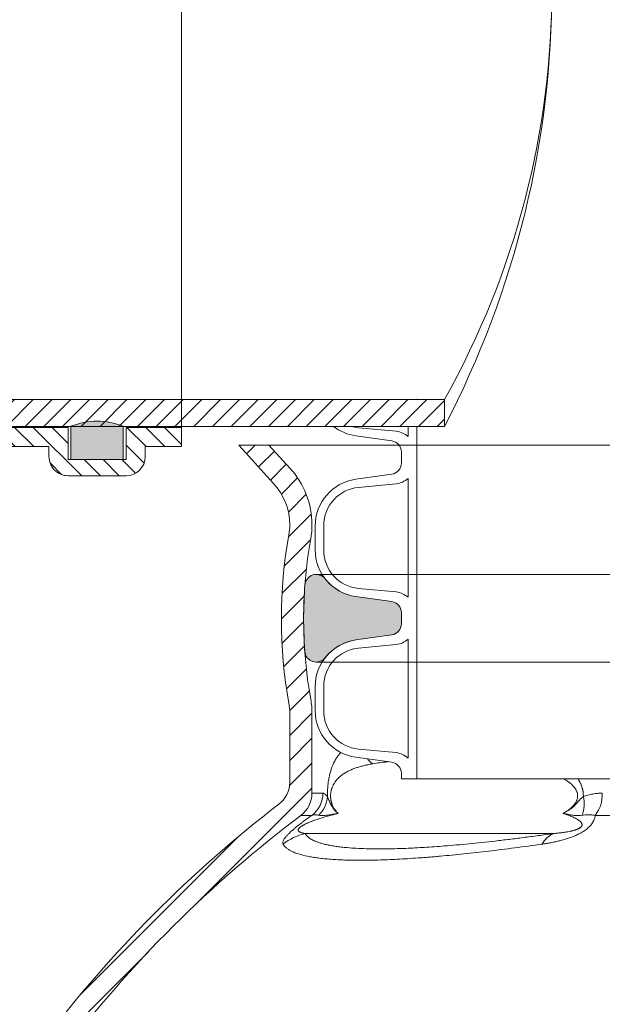
# Model space of a CAD drawing. Units: millimetres. Extents: x 0 to 21000, y 0 to 14850.
# Drawn here: x 5250 to 5460, y 5522 to 5876 of the extents above; entities that cross this region are included whole.
import ezdxf

# ---------------------------------------------------------------- set-up
doc = ezdxf.new("R2010")
doc.units = ezdxf.units.MM
doc.header["$LTSCALE"] = 333.33333
doc.linetypes.add('VERDECKT2', pattern=[4.762499999999999, 3.175, -1.5875])
doc.layers.add('AS_kóty', color=132, linetype='Continuous', lineweight=13)
doc.layers.add('FRW-Kontur', color=7, linetype='Continuous', lineweight=15)
doc.layers.add('FRW-Rifi ST', color=124, linetype='Continuous', lineweight=5, transparency=0.5)
doc.styles.add('AS_Romans', font='simplex.shx', dxfattribs={"width": 0.8})
doc.styles.get("Standard").update_dxf_attribs({"font": 'SIMPLEX.shx'})
doc.dimstyles.new('AS_kóty_M25', dxfattribs={"dimscale": 25, "dimtxt": 2.5, "dimasz": 2.5, "dimexe": 2, "dimexo": 2.5, "dimgap": 0.75, "dimtad": 1, "dimdec": 1, "dimtxsty": 'AS_Romans', "dimcen": 2.5, "dimdle": 2, "dimclrd": 256, "dimclre": 256, "dimclrt": 256, "dimadec": 0, "dimazin": 0, "dimtfac": 1, "dimtdec": 0, "dimtmove": 0, "dimatfit": 2, "dimfxl": 0, "dimarcsym": 0})
pattern_1 = [(45, (-203.6822699469864, -129.4545555077542), (-0.003367596045400932, 0.003367596045400933), [])]
pattern_2 = [(45, (-198.5554261566907, -143.77864347305), (-0.003367596045400932, 0.003367596045400933), [])]

# ---------------------------------------------------------------- blocks, each defined once
blk = doc.blocks.new('Konus-ST_(Muffe)')
at = {"lineweight": 5}
h = blk.add_hatch(dxfattribs=at)
h.set_pattern_fill('ANSI31', scale=0.002, style=0)
h.set_pattern_definition([(45, (-340.6610032008476, -84.98219908873101), (-0.004490128060534576, 0.004490128060534577), [])])
edge = h.paths.add_edge_path()
edge.add_line((-0.294649988412516, 0.201436627655994), (-0.2946500000005017, 0.2013793197760094))
edge.add_arc((-0.3146500000028141, 0.2013793197752136), 0.02000000000231239, -10.135519370141708, 2.279819000250427e-09, ccw=False)
edge.add_arc((-0.1254128475302707, 0.1675499994331346), 0.1722371524701575, 169.8644806275304, 190.1355193723639)
edge.add_arc((-0.314650004044978, 0.1337206128831667), 0.02000001563256506, 0.00018467232581542703, 10.135704044770478, ccw=False)
edge.add_line((-0.294649988412516, 0.1337206773460196), (-0.2946500000005017, 0.10886237135702))
edge.add_arc((-0.3046500000017147, 0.10886237135702), 0.01000000000121304, -52.48119810045722, 0, ccw=False)
edge.add_arc((-0.02449999999834063, -0.2559882521882741), 0.450000000002338, 127.5188018994917, 142.8057802979129)
edge.add_arc((-0.3750000001412559, 0.009999999716512775), 0.009999999716484699, 142.8057811043379, 270.0000008064055)
edge.add_line((-0.3750000000005116, 0), (-0.3333909963114934, -5.669846814271295e-10))
edge.add_arc((-0.3333909963118629, 0.009999999432409368), 0.00999999999939405, 270.000000002117, 330.0000000019804)
edge.add_arc((-0.3160704939520258, 6.294555987551576e-09), 0.009999991619458491, 90.00001767270328, 150.0000176730229, ccw=False)
edge.add_line((-0.3160704970364918, 0.009999997914007963), (-0.3089295117634947, 0.009999999433006224))
edge.add_arc((-0.3089295117638358, -5.663309821102303e-10), 0.009999999999337206, 29.999999997818918, 89.9999999980459, ccw=False)
edge.add_arc((-0.291608996954551, 0.01000001223056302), 0.0100000122305723, 210.0000442094724, 270.000044209595)
edge.add_line((-0.2916089892385116, 0), (-0.1995816558704746, -5.669846814271295e-10))
edge.add_arc((-0.199581657947931, -0.004999998404684902), 0.004999997837700653, 4.999976193772682, 89.99997619409271, ccw=False)
edge.add_line((-0.1946006864304763, -0.004564221948982095), (-0.1915004625324173, -0.03999996563027253))
edge.add_line((-0.1915004625324173, -0.03999996563027253), (-0.1834698989393928, -0.03999996563027253))
edge.add_line((-0.1834698989393928, -0.03999996563027253), (-0.1866311247952694, -0.003866975911279269))
edge.add_arc((-0.1995816533671473, -0.00499999985845534), 0.01299999744445739, 4.999997850663007, 89.99999785070403)
edge.add_line((-0.1995816528794876, 0.007999997585983465), (-0.2916090036885066, 0.007999999432996674))
edge.add_arc((-0.2916090036881656, 0.009999999432409368), 0.001999999999412694, 209.9999999910091, 269.9999999902293, ccw=False)
edge.add_arc((-0.3089295071838478, 6.949193220862071e-09), 0.01799999227579031, 29.9999865691993, 89.9999865693119)
edge.add_line((-0.3089295029644745, 0.01799999922499751), (-0.3160704882365053, 0.01799999943298758))
edge.add_arc((-0.3160704882361642, -5.664162472385215e-10), 0.01799999999940383, 90.00000000108564, 150.0000000010448)
edge.add_arc((-0.3333910051360647, 0.01000001102354986), 0.002000013437578505, 269.99983884456526, 329.9998388444562, ccw=False)
edge.add_line((-0.3333910107614884, 0.007999997585983465), (-0.3750000000005116, 0.007999999432996674))
edge.add_arc((-0.3750000000002842, 0.009999999433205176), 0.002000000000208502, 142.8057802896921, 269.9999999934862, ccw=False)
edge.add_arc((-0.02449999999743113, -0.2559882521895531), 0.4420000000039997, 127.02057459567979, 142.8057802977777, ccw=False)
edge.add_arc((-0.296650001120895, 0.1048972921249458), 0.009999999118429784, 307.0205864448672, 360.0000118490481)
edge.add_line((-0.2866500020024887, 0.1048972941929947), (-0.2866500000004635, 0.1337206790909988))
edge.add_arc((-0.3146499999971297, 0.1337206790911694), 0.02799999999666625, 359.9999999996511, 370.1355193720476)
edge.add_arc((-0.1254128475275422, 0.1675499994335041), 0.1642371524729343, 169.8644806276943, 190.1355193725274, ccw=False)
edge.add_arc((-0.3146499898041952, 0.201379307495273), 0.02799998780170712, 349.8645016934938, 360.0000210659097)
edge.add_line((-0.2866500020024887, 0.2013793177900141), (-0.2866500000005203, 0.2014366252980153))
edge.add_arc((-0.3166500000004646, 0.2014366252980437), 0.02999999999994429, 359.9999999999457, 402.5363815695792)
edge.add_line((-0.2945445539054958, 0.2217183720901517), (-0.3021429479125004, 0.2299999929959995))
edge.add_line((-0.3021429479125004, 0.2299999929959995), (-0.312999993562471, 0.2299999929959995))
edge.add_line((-0.312999993562471, 0.2299999929959995), (-0.3004393279554733, 0.2163099087769922))
edge.add_arc((-0.3166499974217345, 0.201436641416052), 0.02199999742123577, -4.1977145997407206e-05, 42.53633959243422, ccw=False)
at = {"color": 7, "linetype": 'VERDECKT2', "lineweight": 13, "ltscale": 0.5}
blk.add_line((0.3021429479125004, 0.2299999929959995), (-0.3021429479125004, 0.2299999929959995), dxfattribs=at)
at = {"color": 7, "linetype": 'Continuous', "lineweight": 0}
for p, q in [((-0.2866500020030003, 0.1048972941939894), (-0.282731533050594, 0.1048972941939894)), ((-0.2866561114789761, 0.09691309928899727), (-0.2906289696699673, 0.09691309928899727)), ((-0.1018538922069752, 0.09691309928899727), (-0.1848022341729916, 0.09691309928899727)), ((-0.2891356050974991, 0.0903762355448805), (-0.1999549120669712, 0.0903762355448805))]:
    blk.add_line(p, q, dxfattribs=at)
at = {"color": 7, "linetype": 'Continuous'}
for points in [[(-0.294649988412516, 0.201436627655994), (-0.2946500000005017, 0.2013793197760094, -0.04425340029585397), (-0.2949621144862249, 0.1978597794674499, 0.08868046918019273), (-0.2949621144862249, 0.1372402193991604, -0.04425340029585405), (-0.294649988412516, 0.1337206773460196), (-0.2946500000005017, 0.1088623713569916, -0.2330807998616955), (-0.2985597826096296, 0.1009308360616217, 0.06680112547015235), (-0.3829659090914106, 0.01604518696981927, 0.6199913523626099)], [(-0.376593181818464, 0.0112090369409259, -0.06898507369293183), (-0.2906289823013708, 0.09691310057266378, 0.2353739943313762), (-0.2866500020024887, 0.1048972941929947), (-0.2866500000004635, 0.1337206790909988, 0.04425340029585405), (-0.2870869602805328, 0.1386480355218396, -0.08868046918019273), (-0.2870869602805328, 0.1964519633445718, 0.04425340029585397), (-0.2866500020024887, 0.2013793177900141), (-0.2866500000005203, 0.2014366252979869, 0.1877609002516222), (-0.2945445539054958, 0.2217183720901517), (-0.3021429479125004, 0.2299999929959995), (-0.312999993562471, 0.2299999929959995), (-0.3004393279554733, 0.2163099087769922, -0.1877609002516222), (-0.2946500000005017, 0.2014366252979869)]]:
    blk.add_lwpolyline(points, format="xyb", dxfattribs=at)
at = {"color": 7, "linetype": 'Continuous', "lineweight": 0}
for centre, radius, start, end in [((-0.2587464925599647, 0.1241306854950039), 0.01056240751001912, 220.7999921703301, 235.1246362389138), ((-0.2927779152929588, 0.1048788794339828), 0.01004639911886753, 307.5427380157813, 0.1050215662110033), ((-0.2912248738400081, 0.1042601347240009), 0.01012116169706259, 313.7940628457857, 356.6175854110003), ((-0.1999448836219813, 0.1011062344189781), 0.01116035563536018, 338.1597387702083, 13.2436393906131), ((-0.1948621332300036, 0.1044939872829787), 0.01259648489915365, 322.9992359986358, 1.834776437912852), ((-0.2844756576610052, 0.07074462673799076), 0.02017709529286633, 103.3531466448941, 128.3988773816951), ((-0.1958816709649795, 0.08210160907299269), 0.009222837758854168, 116.2090306485056, 151.1093254023122)]:
    blk.add_arc(centre, radius, start, end, dxfattribs=at)
for points, knots in [([(-0.2811213433745365, 0.1036629863084784), (-0.2811176816870784, 0.1040140546661519), (-0.281110402717502, 0.1047105466099083), (-0.2810795902128689, 0.1058714970677102), (-0.2809957112698953, 0.1071154077876884), (-0.2808632512824829, 0.108330253337499), (-0.2807152149445642, 0.1093774063226931), (-0.2805624188262641, 0.1102681899484992), (-0.280393437462692, 0.1110993593474348), (-0.2801566065517136, 0.1121044937544013), (-0.2798337234613086, 0.1132467257121164), (-0.2793361449478766, 0.1146571078774627), (-0.2787234493209212, 0.1160523734021695), (-0.277960071906648, 0.1174075520368092), (-0.2771522736506995, 0.118552401350712), (-0.2765704719992641, 0.1192238206363072), (-0.2762814225289389, 0.11952856082263)], [0, 0, 0, 0, 0.001053264188144022, 0.002089593681322882, 0.003483671989806124, 0.004792040731675522, 0.005754889195079092, 0.006655962253448326, 0.007503012165701988, 0.008298969253460813, 0.009753605934752855, 0.01106138393861234, 0.01278326926378988, 0.01431806123254737, 0.01571977111050457, 0.01697938446207446, 0.01697938446207446, 0.01697938446207446, 0.01697938446207446]), ([(-0.2592319719774991, 0.1161735004595812), (-0.2594025119216781, 0.1161577086079149), (-0.2604267610925604, 0.1160604666358438), (-0.2622829630736874, 0.1158578312480358), (-0.2639581215601652, 0.1155951459400058), (-0.2647860111508749, 0.1154653116032023)], [0.04237925847512802, 0.04237925847512802, 0.04237925847512802, 0.04237925847512802, 0.04289303894532617, 0.04546558761415345, 0.04797930416599461, 0.04797930416599461, 0.04797930416599461, 0.04797930416599461]), ([(-0.1964329569696588, 0.09759366718981255), (-0.1960796471365143, 0.09779139318720809), (-0.1953647754010603, 0.09819147182025745), (-0.1945093866790444, 0.09877025134298378), (-0.1938401271760881, 0.09928464981391016), (-0.1933436452019919, 0.09971048254169546), (-0.1928600929138611, 0.100178648591168), (-0.1924787531611969, 0.100608327632699), (-0.1921904215459449, 0.1009807316042668), (-0.1919824351506918, 0.1012799748384339), (-0.191786504231743, 0.101599092649252), (-0.1916065110909244, 0.1019400497958145), (-0.1914468122297421, 0.1023039175061626), (-0.1913131975896363, 0.1026919728608391), (-0.1912128859983682, 0.1031022412515199), (-0.1911516357436085, 0.1035283812745718), (-0.1911356614418196, 0.1039621167860787), (-0.191164825710473, 0.1043948120683922), (-0.1912381415661457, 0.1048172022263429), (-0.1913486093675374, 0.1052201510152599), (-0.1914892830340591, 0.105598933625572), (-0.1916541189903569, 0.1059540783037392), (-0.1918383427949948, 0.1062880798024253), (-0.1921010148004711, 0.1067007000448257), (-0.1924568073480373, 0.1071714406939179), (-0.1929185669137041, 0.1076788637699337), (-0.1933985930954236, 0.1081379181517832), (-0.1940532425978745, 0.1086910295618395), (-0.1948988750290255, 0.1093056319680556), (-0.1956392159599432, 0.1097590055262572), (-0.1960281055795008, 0.1099804567756451), (-0.1960626367101099, 0.1099999929959949)], [0, 0, 0, 0, 0.001214259018169481, 0.002456891620419331, 0.003093842175712833, 0.003745942727673938, 0.004418021011165299, 0.005111591487829869, 0.005467213390508974, 0.005830474407499237, 0.006204322523871148, 0.006589929855575239, 0.006986222100851984, 0.007395275399948497, 0.007819604600398012, 0.008251402859621492, 0.008684573924958462, 0.009119272838273367, 0.009550046729264416, 0.009968488869514463, 0.01037097332870295, 0.01076081392414078, 0.01114203525122242, 0.01151443314620845, 0.01222748724008989, 0.01290896546004067, 0.01357064164584109, 0.01421865438433991, 0.01547887711183479, 0.01670222095803869, 0.01682122660205977, 0.01682122660205977, 0.01682122660205977, 0.01682122660205977]), ([(-0.1910084265928731, 0.10999999296223), (-0.1909139322207807, 0.1098544128964818), (-0.1907575371225789, 0.1096036615218168), (-0.1905474212101694, 0.1092415231847212), (-0.1903706662768059, 0.1089163617785402), (-0.190201475718311, 0.1085823884890829), (-0.1899867831550637, 0.1081248619736925), (-0.1897432258161302, 0.1075349428443815), (-0.189538701746983, 0.1069259658447663), (-0.1893998891044362, 0.1064254980682335), (-0.1893084609953917, 0.1060410468291195), (-0.1892311133828457, 0.1056502467465066), (-0.1891485833298816, 0.105124279966617), (-0.1890808305626592, 0.1044612674705832), (-0.1890811691279737, 0.1039291653776502), (-0.1890813446088373, 0.1036629849906774)], [0.03258757498664042, 0.03258757498664042, 0.03258757498664042, 0.03258757498664042, 0.0331080463540834, 0.03347376245099788, 0.03384352577762274, 0.03421817649017177, 0.03459674651784236, 0.03535951485421639, 0.0361314185252726, 0.03652228367098986, 0.03691730165005955, 0.03731666720965153, 0.03771705982313494, 0.03851440923047534, 0.03931253310287702, 0.03931253310287702, 0.03931253310287702, 0.03931253310287702])]:
    blk.add_open_spline(points, degree=3, knots=knots, dxfattribs=at)
for points in [[(-0.2647860111508749, 0.1154653116032023), (-0.2661867190679459, 0.1152078719071881), (-0.2675622720344109, 0.1149123397017036), (-0.2689124280141755, 0.1145729880452677), (-0.2702362479225826, 0.1141823405113485), (-0.2715327246909283, 0.1137316974766236), (-0.2728012647971809, 0.113208270096095), (-0.2740399736646282, 0.1125970349704062), (-0.2752450843798897, 0.1118742993851072), (-0.2758340361833689, 0.1114617298440237), (-0.2764133809358782, 0.1110067344874608), (-0.2769827406117429, 0.1105011368073008), (-0.2775404002142068, 0.1099330011765574), (-0.278082764972055, 0.1092890160520597), (-0.2786049375674224, 0.1085431857385402), (-0.2788557475150242, 0.1081227195779491), (-0.2790964484258325, 0.1076632905246697), (-0.2793251040860127, 0.1071557999211734), (-0.2795380594345716, 0.106583292952422), (-0.2796363797146455, 0.1062681217612464), (-0.2797266608590121, 0.1059326342285374), (-0.279807349308669, 0.1055736080241445), (-0.2798757051702978, 0.1051905470002623), (-0.2799283907862105, 0.1047856139282715), (-0.2799623462298655, 0.1043641502440948), (-0.2799750015794302, 0.1039303100457118), (-0.2799654513280529, 0.1034943195163294), (-0.2799523234818366, 0.1032791358906309), (-0.2799340816846438, 0.1030678987367821), (-0.2799112397522663, 0.1028629143854971), (-0.2798841704146184, 0.102663751684446), (-0.2798184689183927, 0.1022807642082739), (-0.2797395499723052, 0.1019185542590435), (-0.2796504995037594, 0.1015793447558906), (-0.2795537975288198, 0.1012628298941252), (-0.2794509736917234, 0.100966202703006), (-0.2793427601931171, 0.1006863848345745), (-0.2791132130436154, 0.1001694528768837), (-0.2788710013349487, 0.09970315317463019), (-0.2786206804969993, 0.09928006065268846), (-0.278363702135664, 0.09889244375008843), (-0.2778331531785057, 0.09819951745552657), (-0.2772836130965288, 0.09759366718981255)], [(-0.2827315330502529, 0.1048972941933641), (-0.2823511167152901, 0.1047966249865055), (-0.2819608151909847, 0.104585636407279), (-0.2815462100269883, 0.1041815708058209), (-0.2811213433745365, 0.1036629863084784)], [(-0.2811213433745365, 0.1036629863084784), (-0.2809830680061509, 0.1033173016378726), (-0.2808413236655269, 0.1029685730657377), (-0.280692641377982, 0.1026137566902605), (-0.2805335521695156, 0.1022498086096277), (-0.2803964060204294, 0.1019496065792964), (-0.2802520381214322, 0.1016456473850269), (-0.280102187506543, 0.1013420366337243), (-0.2799485932084167, 0.1010428799326633), (-0.2797929942605037, 0.1007522828878393), (-0.279609038388287, 0.1004254082126295), (-0.2794243439522575, 0.1001152698563317), (-0.2792385406469293, 0.09982104470503828), (-0.2790512581649978, 0.09954190964245413), (-0.2788621262015454, 0.0992770415546147), (-0.2786707744488695, 0.09902561732582171), (-0.2784768326018821, 0.0987868138412864), (-0.2782799303528805, 0.09855980798616315), (-0.2780736707910592, 0.09833730135537166), (-0.2778644603045564, 0.09812542956541392), (-0.277652885919963, 0.0979231700849823), (-0.2774395346644383, 0.09772950038328077), (-0.2773671911886595, 0.09766588084298178), (-0.2772946953776341, 0.09760316833867932), (-0.2772891523919156, 0.0975984172064841), (-0.2772836089131374, 0.09759366884841825)], [(-0.1890813446088373, 0.1036629849906774), (-0.1895964961030359, 0.1032518050087674), (-0.1900694268455823, 0.1028148994750495), (-0.1905079551340805, 0.1023484122707998), (-0.190926619685797, 0.101862000568218), (-0.1913416897106686, 0.1013735889208363), (-0.1917635489310783, 0.1009014910670487), (-0.1921967642687719, 0.1004581886502365), (-0.1926406014632107, 0.100045827356098), (-0.193555986761055, 0.0993072725723323), (-0.1945001741775059, 0.09866429715870595), (-0.1954613514841412, 0.09809788738712655), (-0.1964329569696588, 0.09759366718981255)], [(-0.1890813446088373, 0.1036629849906774), (-0.1874193028660329, 0.1041948981931), (-0.1857308226227019, 0.1045798133399671), (-0.1840154652149408, 0.1048164530871247), (-0.1822721121876612, 0.1048972940746182)], [(-0.2970083033069386, 0.08655753002634015), (-0.2970963006382021, 0.0867693863583554), (-0.2971347424204396, 0.08701271482962625), (-0.2971167510617079, 0.08729200920163294), (-0.2970332866537433, 0.08761334336639948), (-0.2968736960619367, 0.08798478339667781), (-0.2966211712206359, 0.0884189256791501), (-0.2964534648376684, 0.08866449179376445), (-0.2962545347804735, 0.0889309027841989), (-0.296022329798177, 0.08921865501952198), (-0.2957531329765288, 0.08953024706383417), (-0.2954422970887549, 0.08986894767397757), (-0.2950841884102715, 0.09023844679978765), (-0.2946778440164053, 0.09063763015629434), (-0.2942233123516758, 0.09106473442676588), (-0.2937166783210614, 0.09152193909091011), (-0.2931647686442034, 0.09200221560678301), (-0.2928747417990394, 0.0922482867450185), (-0.2925752018796857, 0.09249844661229645), (-0.2922657312915362, 0.09275301855566909), (-0.2919479627555006, 0.09301066976755124), (-0.2913006463318197, 0.09352494001228706), (-0.2906429458429898, 0.09403454266242761), (-0.290310495585743, 0.09428770431304656), (-0.2899757675136811, 0.09453981504267972), (-0.2896386801477888, 0.09479102221129665), (-0.2893010297682395, 0.0950400904192179), (-0.2886306037424902, 0.09552746482529528), (-0.2879665568945597, 0.0960013799923729), (-0.2873075644203595, 0.09646361178269558), (-0.2866561177044105, 0.09691310057345959)], [(-0.2772836089131374, 0.09759366884841825), (-0.2787103413112391, 0.09724024847193391), (-0.2801525890830021, 0.09686805680408384), (-0.2820355481663341, 0.09634126054314152), (-0.2839801907536526, 0.09574355185046102), (-0.284896754921931, 0.09544162880789031), (-0.2858378291132908, 0.09511278942241574), (-0.2868112597035406, 0.09474732565649902), (-0.287830173969553, 0.09433243796243573), (-0.2885627185509634, 0.09400967632146262), (-0.2893351912501316, 0.09363454207792188), (-0.2896133075802823, 0.09348845992340671), (-0.2898991107937832, 0.09333013743176366), (-0.2901945267842052, 0.09315562950607159), (-0.2904914319512386, 0.09296546131386663), (-0.2905577693387613, 0.09292043117531534), (-0.2906236648562412, 0.09287458285703565), (-0.2908129761638634, 0.09273559878741366), (-0.290988504886343, 0.09259466826929952), (-0.29114271063969, 0.09245671527301624), (-0.2912711799141903, 0.09232690185322667), (-0.2912825355483619, 0.09231450809531339), (-0.2912936210635166, 0.09230223298087026), (-0.2914494363204199, 0.09210471244864493), (-0.2915447354319554, 0.0919373854996195), (-0.2915715498689906, 0.09187294257441181), (-0.291591554879858, 0.09181268140687848), (-0.2915993535527264, 0.09146539756113725), (-0.2914467155930538, 0.09121914953007604), (-0.2911735466043979, 0.09099201832447079), (-0.2908334434035282, 0.09081247821464444), (-0.2904394193456596, 0.09066902425593071), (-0.290005147457407, 0.09055257588639165), (-0.2895762771923955, 0.09046048710459331), (-0.2891356050976697, 0.0903762355451363)], [(-0.2842203474612575, 0.09695435682385778), (-0.2848562477031464, 0.09707980328806798), (-0.2854793010573644, 0.09711474967815548), (-0.2860822446827456, 0.09706067519189787), (-0.2866561177044105, 0.09691310057345959)], [(-0.2842203474612575, 0.09695435682385778), (-0.2835456021092568, 0.09684267444259831), (-0.2827580742948612, 0.09682557106035006), (-0.2818952514577404, 0.09688950765661275), (-0.280989150927951, 0.09700640559793783), (-0.2800667003743342, 0.09714708972418862), (-0.2791386513246152, 0.09729642179198095), (-0.2786744161639945, 0.09737146397836227), (-0.2782103682743013, 0.09744621719684687), (-0.2779784797280627, 0.09748337780052907), (-0.2777467030941807, 0.09752035699219164), (-0.2775147965006113, 0.09755716866507669), (-0.2772836130965288, 0.09759366718981255)], [(-0.1848022273401284, 0.09691310057345959), (-0.1848766869874225, 0.09646361178269558), (-0.184990852320027, 0.0960013799923729), (-0.1851490750917719, 0.09552746482529528), (-0.1853574513367562, 0.0950400904192179), (-0.1854825218915153, 0.09479102221129665), (-0.1856218557155671, 0.09453981504267972), (-0.1857754603718149, 0.09428770431304656), (-0.1859440251751039, 0.09403454266242761), (-0.1863288032941455, 0.09352494001228706), (-0.1867828263106617, 0.09301066976755124), (-0.187036777027231, 0.09275301855566909), (-0.1873060239557844, 0.09249844661229645), (-0.1875892660595468, 0.0922482867450185), (-0.1878867698783893, 0.09200221560678301), (-0.188525372366712, 0.09152193909091011), (-0.1892097725262261, 0.09106473442676588), (-0.189924974742155, 0.09063763015629434), (-0.1906672697342628, 0.09023844679978765), (-0.1914253577674572, 0.08986894767397757), (-0.1921877713964477, 0.08953024706383417), (-0.19295291358344, 0.08921865501952198), (-0.1937207176865172, 0.0889309027841989), (-0.1944903091099945, 0.08866449179376445), (-0.1952558738747143, 0.0884189256791501), (-0.1967628615841477, 0.08798478339667781), (-0.19824340736875, 0.08761334336639948), (-0.1997020456715859, 0.08729200920163294), (-0.2011416342228927, 0.08701271482962625), (-0.2025604399308349, 0.0867693863583554), (-0.2039566629918568, 0.08655753002634015)], [(-0.199954912326973, 0.09037623740223921), (-0.1984922378239844, 0.09050631116363661), (-0.1969920172737147, 0.09067169236209338), (-0.1962249975863983, 0.0907715170069423), (-0.1954435621449306, 0.09088651997052466), (-0.1946443778215325, 0.0910205255124481), (-0.1938212388116654, 0.0911806441030194), (-0.1933987620790276, 0.09127329626369374), (-0.1929688706612751, 0.09137657158558454), (-0.1925307780443291, 0.09149276326601807), (-0.1920815927683748, 0.0916262528505456), (-0.1918517375280544, 0.09170124188139539), (-0.1916173441879891, 0.0917833666394472), (-0.1913786388715266, 0.09187379859753264), (-0.1911373915997956, 0.09197361740939414), (-0.190893563616271, 0.09208501711938766), (-0.1906493393742039, 0.09221026222178352), (-0.1904109072501683, 0.09235025460586144), (-0.190188680478343, 0.09250305546200366), (-0.1900864743612942, 0.0925837782236556), (-0.1899926110418164, 0.0926658021936646), (-0.1899091743494523, 0.0927472256850308), (-0.1898355426106946, 0.0928280513473112), (-0.189717287849362, 0.09298536499454713), (-0.1896344755866721, 0.09313369561701279), (-0.1895812508257109, 0.09327084338366376), (-0.18955126739138, 0.09339789167586332), (-0.1895390147899434, 0.09351721950619662), (-0.1895412923794311, 0.09363020754375384), (-0.189579051281612, 0.09383917786371399), (-0.1896505077925212, 0.09402920609909415), (-0.1897462079432444, 0.09420552547601346), (-0.189861091304067, 0.09437073003749674), (-0.1901322471382514, 0.09467428976452652), (-0.1904447678729753, 0.09494961658188572), (-0.1907869588225708, 0.09520437046609231), (-0.1911527672564262, 0.09544251289904082), (-0.1919372143011628, 0.09588037055902987), (-0.1927747425393136, 0.09627698666548667), (-0.193649954501609, 0.0966417858372779), (-0.1945552606557612, 0.09698027019638289), (-0.195484263226092, 0.0972966430797726), (-0.1964329569696588, 0.09759366718981255)], [(-0.1895855620483076, 0.09695435682385778), (-0.1906260786901157, 0.0968427246656347), (-0.1915597004248752, 0.09682554933434062), (-0.1924220437588815, 0.09688948200741265), (-0.1932422966949616, 0.09700640501264957), (-0.1940446411501284, 0.09714708779139869), (-0.1948403790974567, 0.09729642026434249), (-0.195237995170487, 0.09737146280227194), (-0.1956358336468043, 0.09744621640174955), (-0.1958349144106819, 0.09748337720421318), (-0.1960341289665735, 0.09752035659752778), (-0.1962337164368364, 0.09755716848871998), (-0.1964329569696588, 0.09759366718981255)], [(-0.1848022273401284, 0.09691310057345959), (-0.1860255635701265, 0.09706067519189787), (-0.1872259972195138, 0.09711474967815548), (-0.1884107134034139, 0.09707980328806798), (-0.1895855620483076, 0.09695435682385778)], [(-0.2891356050976697, 0.0903762355451363), (-0.2883658937315658, 0.08947113795804285), (-0.2873877882954616, 0.08861734345569516), (-0.2860377338572562, 0.08785553504000632), (-0.2843315601346035, 0.08718392997994329), (-0.2829822459167985, 0.08676997561809685), (-0.2814872562882442, 0.08639473840608503), (-0.2798402741373707, 0.08605967003663295), (-0.2780444622036953, 0.08576520904912854), (-0.276104620730905, 0.0855113915637844), (-0.2740202248099308, 0.08529832214131261), (-0.2707246756626205, 0.08506144903964241), (-0.267130643129633, 0.0849120169879427), (-0.2632457640426651, 0.08484995880644419), (-0.2590761184695225, 0.08487566560521032), (-0.256054643866662, 0.08494423160607312), (-0.2529048025610905, 0.08505405858173276), (-0.2496267622665869, 0.08520504862494249), (-0.2462257146832485, 0.08539700880660916), (-0.2427072059546731, 0.08562962950688302), (-0.2390711605551701, 0.0859028957785597), (-0.2347166234013116, 0.08626999897111887), (-0.2302120774987202, 0.08669137954726125), (-0.2255625592972592, 0.08716658539097466), (-0.2207768410441417, 0.08769342675819303), (-0.2157711010120806, 0.088281865063351), (-0.210620656609251, 0.08892902731909658), (-0.2053273635092978, 0.08963596760659698), (-0.1999549120667439, 0.09037623554542051)], [(-0.2039566629918568, 0.08655753002634015), (-0.2137585719992217, 0.08521489998486231), (-0.2231138492541618, 0.08404762750623718), (-0.2320272603232638, 0.08305383367101626), (-0.2404972716644806, 0.08223411435452022), (-0.2425450698964369, 0.08205654922539907), (-0.2445647276381919, 0.08189003137451323), (-0.2465523581646494, 0.08173490374218773), (-0.2485033928280131, 0.081591493127803), (-0.2522947079749542, 0.08133966568726692), (-0.255940236563049, 0.08113403992044255), (-0.262798978571368, 0.08085979349462491), (-0.2690843498692175, 0.08076725302746013), (-0.2747968365941915, 0.08085626371860144), (-0.2799288435260223, 0.08112923327792032), (-0.2811200408431205, 0.08122662312453599), (-0.2822718035590128, 0.08133560035190612), (-0.2833814944975757, 0.08145591842432509), (-0.2844491495218335, 0.08158750675283954), (-0.2864589924985239, 0.08188432260752165), (-0.2883022189830058, 0.08222581069671264), (-0.291490816162252, 0.08304227112225249), (-0.2940127661239558, 0.08403747638877235), (-0.2950216202207798, 0.08460262057153045), (-0.2958584262742079, 0.08521168227409248), (-0.296520658910481, 0.08586330034117395), (-0.2970083033069386, 0.08655753002634015)]]:
    blk.add_spline(points, degree=3, dxfattribs=at)
blk = doc.blocks.new('QuadroControl-ST_0.5')
at = {"color": 0}
blk.add_blockref('Konus-ST_(Muffe)', (0, 0), dxfattribs=at)
blk = doc.blocks.new('KG-DR_DN315_(vB)')
h = blk.add_hatch(color=0)
edge = h.paths.add_edge_path()
edge.add_line((0.009399999999999409, 0.1574321155659959), (0.009399999999999409, 0.1694499999999834))
edge.add_line((0.009399999999999409, 0.1694499999999834), (-0.009399999999999409, 0.1694499999999834))
edge.add_line((-0.009399999999999409, 0.1694499999999834), (-0.009399999999999409, 0.1574321155659675))
edge.add_arc((-3.613140442633752e-14, 0.1813318181816328), 0.02568181818167377, 248.5297729303143, 291.4702270698589)
h = blk.add_hatch(color=0)
edge = h.paths.add_edge_path()
edge.add_line((0.009399999999999409, -0.1574321155659959), (0.009399999999999409, -0.1694499999999834))
edge.add_line((0.009399999999999409, -0.1694499999999834), (-0.009399999999999409, -0.1694499999999834))
edge.add_line((-0.009399999999999409, -0.1694499999999834), (-0.009399999999999409, -0.1574321155659675))
edge.add_arc((-3.613140442633752e-14, -0.1813318181816328), 0.02568181818167377, 68.52977293014112, 111.4702270696857, ccw=False)
at = {"color": 0}
for points in [[(0.009399999999999409, 0.1574321155659959), (0.009399999999999409, 0.1694499999999834), (-0.009399999999999409, 0.1694499999999834), (-0.009399999999999409, 0.1574321155659675, 0.189586762342848)], [(0.009399999999999409, -0.1574321155659959), (0.009399999999999409, -0.1694499999999834), (-0.009399999999999409, -0.1694499999999834), (-0.009399999999999409, -0.1574321155659675, -0.189586762342848)]]:
    blk.add_lwpolyline(points, format="xyb", close=True, dxfattribs=at)
blk.add_point((0, 0), dxfattribs=at)
blk = doc.blocks.new('KGU_DN315_(vB)')
at = {"lineweight": 5}
h = blk.add_hatch(dxfattribs=at)
h.set_pattern_fill('ANSI31', color=0, scale=0.0015, style=0)
h.set_pattern_definition(pattern_1)
edge = h.paths.add_edge_path()
edge.add_line((0.01450000000005502, 0.1509637057545206), (-0.0111999999999739, 0.1578499999999963))
edge.add_line((-0.0111999999999739, 0.1578499999999963), (-0.0911999999999864, 0.1578499999999963))
edge.add_line((-0.0911999999999864, 0.1578499999999963), (-0.0911999999999864, 0.1694499999999834))
edge.add_line((-0.0911999999999864, 0.1694499999999834), (-0.1119999999999948, 0.1694499999999834))
edge.add_line((-0.1119999999999948, 0.1694499999999834), (-0.1119999999999948, 0.1578499999999963))
edge.add_line((-0.1119999999999948, 0.1578499999999963), (-0.132000000000005, 0.1578499999999963))
edge.add_line((-0.132000000000005, 0.1578499999999963), (-0.132000000000005, 0.164749999999998))
edge.add_line((-0.132000000000005, 0.164749999999998), (-0.1188999999999965, 0.164749999999998))
edge.add_line((-0.1188999999999965, 0.164749999999998), (-0.118899999999968, 0.1683499999999754))
edge.add_arc((-0.1119999999999663, 0.1683499999999754), 0.006900000000001683, 90, 180, ccw=False)
edge.add_line((-0.1119999999999663, 0.175249999999977), (-0.0911999999999864, 0.175249999999977))
edge.add_arc((-0.09119999999997218, 0.1683499999999896), 0.006899999999987472, -1.1800693755503744e-10, 90.00000000011812, ccw=False)
edge.add_line((-0.08429999999998472, 0.1683499999999754), (-0.08429999999998472, 0.164749999999998))
edge.add_line((-0.08429999999998472, 0.164749999999998), (0.1132999999999811, 0.1647499999999695))
edge.add_line((0.1132999999999811, 0.1647499999999695), (0.1132999999999527, 0.1683499999999469))
edge.add_arc((0.1201999999999543, 0.1683499999999469), 0.006900000000001683, 89.99999999976399, 180, ccw=False)
edge.add_line((0.1201999999999828, 0.1752499999999486), (0.1409999999999627, 0.1752499999999486))
edge.add_arc((0.1409999999999627, 0.1683499999999469), 0.006900000000001683, 0, 90, ccw=False)
edge.add_line((0.1478999999999644, 0.1683499999999469), (0.1478999999999928, 0.1647499999999695))
edge.add_line((0.1478999999999928, 0.1647499999999695), (0.1610000000000014, 0.1647499999999695))
edge.add_line((0.1610000000000014, 0.1647499999999695), (0.1610000000000014, 0.1578499999999678))
edge.add_line((0.1610000000000014, 0.1578499999999678), (0.1409999999999911, 0.1578499999999678))
edge.add_line((0.1409999999999911, 0.1578499999999678), (0.1409999999999911, 0.169449999999955))
edge.add_line((0.1409999999999911, 0.169449999999955), (0.1201999999999828, 0.169449999999955))
edge.add_line((0.1201999999999828, 0.169449999999955), (0.1201999999999828, 0.1578499999999678))
edge.add_line((0.1201999999999828, 0.1578499999999678), (0.04019999999997026, 0.1578499999999678))
edge.add_line((0.04019999999997026, 0.1578499999999678), (0.01450000000005502, 0.1509637057545206))
h = blk.add_hatch(dxfattribs=at)
h.set_pattern_fill('ANSI31', color=0, scale=0.0015, style=0)
h.set_pattern_definition(pattern_1)
edge = h.paths.add_edge_path()
edge.add_line((0.01449999999996976, -0.1509637057545206), (-0.0111999999999739, -0.1578499999999963))
edge.add_line((-0.0111999999999739, -0.1578499999999963), (-0.0911999999999864, -0.1578499999999963))
edge.add_line((-0.0911999999999864, -0.1578499999999963), (-0.0911999999999864, -0.1694499999999834))
edge.add_line((-0.0911999999999864, -0.1694499999999834), (-0.1119999999999948, -0.1694499999999834))
edge.add_line((-0.1119999999999948, -0.1694499999999834), (-0.1119999999999948, -0.1578499999999963))
edge.add_line((-0.1119999999999948, -0.1578499999999963), (-0.132000000000005, -0.1578499999999963))
edge.add_line((-0.132000000000005, -0.1578499999999963), (-0.132000000000005, -0.164749999999998))
edge.add_line((-0.132000000000005, -0.164749999999998), (-0.1188999999999965, -0.164749999999998))
edge.add_line((-0.1188999999999965, -0.164749999999998), (-0.118899999999968, -0.1683499999999754))
edge.add_arc((-0.1119999999999663, -0.1683499999999754), 0.006900000000001683, 180, 270)
edge.add_line((-0.1119999999999663, -0.175249999999977), (-0.0911999999999864, -0.175249999999977))
edge.add_arc((-0.09119999999997219, -0.1683499999999896), 0.006899999999987472, 269.999999999882, 360.000000000118)
edge.add_line((-0.08429999999998472, -0.1683499999999754), (-0.08429999999998472, -0.164749999999998))
edge.add_line((-0.08429999999998472, -0.164749999999998), (0.1132999999999811, -0.1647500000000264))
edge.add_line((0.1132999999999811, -0.1647500000000264), (0.1132999999999527, -0.1683500000000038))
edge.add_arc((0.1201999999999543, -0.1683500000000038), 0.006900000000001683, 180, 270.000000000236)
edge.add_line((0.1201999999999828, -0.1752500000000055), (0.1409999999999627, -0.1752500000000055))
edge.add_arc((0.1409999999999627, -0.1683500000000038), 0.006900000000001683, 270, 360)
edge.add_line((0.1478999999999644, -0.1683500000000038), (0.1478999999999928, -0.1647500000000264))
edge.add_line((0.1478999999999928, -0.1647500000000264), (0.1610000000000014, -0.1647500000000264))
edge.add_line((0.1610000000000014, -0.1647500000000264), (0.1610000000000014, -0.1578500000000247))
edge.add_line((0.1610000000000014, -0.1578500000000247), (0.1409999999999911, -0.1578500000000247))
edge.add_line((0.1409999999999911, -0.1578500000000247), (0.1409999999999911, -0.1694500000000119))
edge.add_line((0.1409999999999911, -0.1694500000000119), (0.1201999999999828, -0.1694500000000119))
edge.add_line((0.1201999999999828, -0.1694500000000119), (0.1201999999999828, -0.1578500000000247))
edge.add_line((0.1201999999999828, -0.1578500000000247), (0.04019999999997026, -0.1578500000000247))
edge.add_line((0.04019999999997026, -0.1578500000000247), (0.01449999999996976, -0.1509637057545206))
at = {"color": 0, "linetype": 'VERDECKT2', "lineweight": 13, "ltscale": 0.5}
for p, q in [((-0.132000000000005, -0.1578499999999963), (-0.132000000000005, 0.1578499999999963)), ((0.1610000000000014, 0.1578499999999678), (0.1610000000000014, -0.1578500000000247))]:
    blk.add_line(p, q, dxfattribs=at)
at = {"color": 0}
for points in [[(0.01450000000005502, 0.1509637057545206), (-0.0111999999999739, 0.1578499999999963), (-0.0911999999999864, 0.1578499999999963), (-0.0911999999999864, 0.1694499999999834), (-0.1119999999999948, 0.1694499999999834), (-0.1119999999999948, 0.1578499999999963), (-0.132000000000005, 0.1578499999999963), (-0.132000000000005, 0.164749999999998), (-0.1188999999999965, 0.164749999999998), (-0.1188999999999965, 0.1683499999999754, -0.414213562373095), (-0.1119999999999663, 0.175249999999977), (-0.0911999999999864, 0.175249999999977, -0.4142135623743021), (-0.08429999999998472, 0.1683499999999754), (-0.08429999999998472, 0.164749999999998), (0.1132999999999811, 0.164749999999998), (0.1132999999999811, 0.1683499999999469, -0.4142135623743021), (0.1201999999999828, 0.1752499999999486), (0.1409999999999627, 0.1752499999999486, -0.414213562373095), (0.1478999999999644, 0.1683499999999469), (0.1478999999999644, 0.1647499999999695), (0.1610000000000014, 0.1647499999999695), (0.1610000000000014, 0.1578499999999678), (0.1409999999999911, 0.1578499999999678), (0.1409999999999911, 0.169449999999955), (0.1201999999999828, 0.169449999999955), (0.1201999999999828, 0.1578499999999678), (0.04019999999997026, 0.1578499999999678)], [(0.01449999999996976, -0.1509637057545206), (-0.0111999999999739, -0.1578499999999963), (-0.0911999999999864, -0.1578499999999963), (-0.0911999999999864, -0.1694499999999834), (-0.1119999999999948, -0.1694499999999834), (-0.1119999999999948, -0.1578499999999963), (-0.132000000000005, -0.1578499999999963), (-0.132000000000005, -0.164749999999998), (-0.1188999999999965, -0.164749999999998), (-0.1188999999999965, -0.1683499999999754, 0.414213562373095), (-0.1119999999999663, -0.175249999999977), (-0.0911999999999864, -0.175249999999977, 0.4142135623743021), (-0.08429999999998472, -0.1683499999999754), (-0.08429999999998472, -0.164749999999998), (0.1132999999999811, -0.164749999999998), (0.1132999999999811, -0.1683500000000038, 0.4142135623743021), (0.1201999999999828, -0.1752500000000055), (0.1409999999999627, -0.1752500000000055, 0.414213562373095), (0.1478999999999644, -0.1683500000000038), (0.1478999999999644, -0.1647500000000264), (0.1610000000000014, -0.1647500000000264), (0.1610000000000014, -0.1578500000000247), (0.1409999999999911, -0.1578500000000247), (0.1409999999999911, -0.1694500000000119), (0.1201999999999828, -0.1694500000000119), (0.1201999999999828, -0.1578500000000247), (0.04019999999997026, -0.1578500000000247)]]:
    blk.add_lwpolyline(points, format="xyb", close=True, dxfattribs=at)
for p in [(-0.132000000000005, 0), (-0.1015999999999906, 0), (0, 0), (0.02899999999999636, -2.842170943040401e-14), (0.1305999999999869, -2.842170943040401e-14), (0.1610000000000014, -2.842170943040401e-14)]:
    blk.add_point(p, dxfattribs=at)
for p in [(-0.1015999999999906, 0), (0.1305999999999869, -2.842170943040401e-14)]:
    blk.add_blockref('KG-DR_DN315_(vB)', p, dxfattribs=at)
blk = doc.blocks.new('RE_SAR_DA600_P10')
at = {"color": 0, "linetype": 'Continuous', "lineweight": 13}
blk.add_line((-0.2489999999999952, -0.02890000000000725), (-0.2489999999999952, 0.02890000000000725), dxfattribs=at)
blk.add_lwpolyline([(-0.2544999999999789, -0.02890000000000725), (-0.2544999999999789, -0.02686867477920885, 0.3738846794847922), (-0.2579433075961504, -0.02290760250424739), (-0.2708659427163127, -0.02109144457789114, -0.3738846794848577), (-0.2854999999999848, -0.00425688740928365), (-0.2854999999999848, 0.00425688740928365, -0.3738846794847923), (-0.2708659427163127, 0.02109144457789114), (-0.2579433075961788, 0.02290760250421897, 0.3738846794847923), (-0.2544999999999789, 0.02686867477918042), (-0.2544999999999789, 0.02890000000000725)], format="xyb", dxfattribs=at)
blk.add_lwpolyline([(-0.2521000000000129, -0.0213664418523507, 0.1381436155642876), (-0.2563299316981045, -0.01943017121156743), (-0.2698704972066821, -0.01817824189892292, -0.3874607805894154), (-0.2823999999999955, -0.004436850526573721), (-0.2823999999999955, 0.004436850526573721, -0.3874607805894154), (-0.2698704972066537, 0.01817824189892292), (-0.2563299316981329, 0.019430171211539, 0.1381436155643746), (-0.2520999999999844, 0.0213664418523507)], format="xyb", close=True, dxfattribs=at)
blk = doc.blocks.new('Zulauf _KG_DN315')
at = {"lineweight": 5}
h = blk.add_hatch(dxfattribs=at)
h.set_pattern_fill('ANSI31', color=0, scale=0.0015, style=0)
h.set_pattern_definition(pattern_2)
h.paths.add_polyline_path([(-0.2023249999999734, 0.3053125000000421), (-0.2164999999999964, 0.3015143201972705), (-0.2164999999999964, 0.2956250000000296), (0.009999999999962483, 0.2956250000000296), (0.009999999999962483, 0.3053125000000421)])
h = blk.add_hatch(dxfattribs=at)
h.set_pattern_fill('ANSI31', color=0, scale=0.0015, style=0)
h.set_pattern_definition(pattern_2)
h.paths.add_polyline_path([(-0.2023249999999734, -0.009687500000012506), (-0.2164999999999964, -0.005889320197240977), (-0.2164999999999964, 0), (0.009999999999962483, 0), (0.009999999999962483, -0.009687500000012506)])
at = {"color": 0, "linetype": 'Continuous', "lineweight": 13}
blk.add_line((-0.2164999999999964, 0.2956250000000296), (-0.2164999999999964, 0), dxfattribs=at)
at = {"color": 0, "linetype": 'Continuous'}
for points in [[(-0.2023249999999734, 0.3053125000000421), (-0.2164999999999964, 0.3015143201972705), (-0.2164999999999964, 0.2956250000000296), (0.009999999999962483, 0.2956250000000296), (0.009999999999962483, 0.3053125000000421)], [(-0.2023249999999734, -0.009687500000012506), (-0.2164999999999964, -0.005889320197240977), (-0.2164999999999964, 0), (0.009999999999962483, 0), (0.009999999999962483, -0.009687500000012506)]]:
    blk.add_lwpolyline(points, close=True, dxfattribs=at)
at = {"color": 0, "lineweight": 5}
for centre, radius, start, end in [((-0.2918551279049098, 0.1478124999999864), 0.3404743283163452, 332.4456415468167, 27.55435845319201), ((-0.2535618073252977, 0.1478124999999864), 0.3021810077367595, 330.7151276670638, 29.28487233294352)]:
    blk.add_arc(centre, radius, start, end, dxfattribs=at)
blk.add_point((0, 0), dxfattribs=at)
blk = doc.blocks.new('PDR_DN500_Konus_P10_verd')
at = {"lineweight": 5}
h = blk.add_hatch(color=0, dxfattribs=at)
edge = h.paths.add_edge_path()
edge.add_arc((-0.2851172449505195, 0.01165721896362481), 0.004089482285190801, 38.02481380297074, 175.7360405467961)
edge.add_arc((-0.1254128475280358, -0.0002499935621844513), 0.1642371524718451, 175.7360405468445, 184.0760339200265)
edge.add_arc((-0.2851297837648455, -0.01163149712979352), 0.004115204118933013, 184.0760339203013, 321.9593636727622)
edge.add_arc((-0.2684999999994863, -0.02464311259065872), 0.01699999999999588, 98.0000000000772, 141.9593636729327, ccw=False)
edge.add_line((-0.2708659427158295, -0.007808555422059271), (-0.2579433075956672, -0.005992397495731439))
edge.add_arc((-0.2584999999994825, -0.002031325220774926), 0.003999999999986857, 277.999999999666, 359.9999999996637)
edge.add_line((-0.2544999999994957, -0.002031325220798408), (-0.2544999999994957, 0))
edge.add_line((-0.2544999999994957, 0), (-0.2544999999994957, 0.002031325220798408))
edge.add_arc((-0.2584999999995152, 0.002031325220803347), 0.004000000000019543, 359.9999999999293, 441.9999999999269)
edge.add_line((-0.2579433075956672, 0.005992397495788282), (-0.2708659427158295, 0.007808555422116115))
edge.add_arc((-0.2684999999994323, 0.02464311259069286), 0.01699999999998093, 218.0022085723677, 261.9999999997319, ccw=False)
at = {"color": 0, "linetype": 'VERDECKT2', "lineweight": 5, "ltscale": 0.5}
for p, q in [((-0.285117244950527, 0.01574670124884392), (0.2851297837648303, 0.01574670124884392)), ((-0.285117244950527, -0.01574668214604458), (0.2851297837648303, -0.01574670124873023))]:
    blk.add_line(p, q, dxfattribs=at)
at = {"color": 0, "linetype": 'Continuous', "lineweight": 13}
blk.add_lwpolyline([(-0.2818957796231416, 0.01417635105730142, 0.6854273791030521), (-0.2891954079569814, 0.01196127792766788, 0.03640615755146188), (-0.2892345788952184, -0.01192400675040517, 0.6865316888832448), (-0.281888756386536, -0.01416736906534766, -0.194196306644397), (-0.2708659427158295, -0.007808555422059271), (-0.2579433075956672, -0.005992397495731439, 0.3738846794847923), (-0.2544999999994957, -0.002031325220798408), (-0.2544999999994957, 0), (-0.2544999999994957, 0.002031325220798408, 0.3738846794847922), (-0.2579433075956672, 0.005992397495788282), (-0.2708659427158295, 0.007808555422116115, -0.1943703083295527), (-0.2818957793598997, 0.01417635113716642)], format="xyb", dxfattribs=at)
at = {"color": 7}
for tag, p in [('BEZ_1', (-0.299255992666815, 0.1740476820255026)), ('BEZ_2', (-0.299255992666815, 0.09372708172855937))]:
    blk.add_attdef(tag, p, '', height=0.050000000015, dxfattribs=at)
blk = doc.blocks.new('SAR+PDR_DA 600_Zul_KG_DN300_(UT)_P10')
at = {"color": 0, "linetype": 'Continuous', "lineweight": 13}
blk.add_line((-0.2489999999999668, -0.004399999999890269), (-0.2489999999999668, 0.006812499999938382), dxfattribs=at)
at = {"color": 0, "lineweight": 13}
blk.add_line((-0.2544999999999504, -0.1199999999999761), (0.2544999999999504, -0.1199999999999761), dxfattribs=at)
at = {"color": 0, "linetype": 'Continuous', "lineweight": 13}
for points in [[(-0.2544999999999504, -0.004399999999890269), (-0.2544999999999504, -0.002368674779091862, 0.3738846794847922), (-0.2579433075961219, 0.001592397495869591), (-0.2708659427162843, 0.003408555422225845, -0.1308141633817107), (-0.2789220269349357, 0.006812499999938382, -0.1308141633817107)], [(-0.2520999999999844, 0.006812499999938382), (-0.2520999999999844, 0.00313355814776628, 0.1381436155643968), (-0.2563299316980761, 0.005069828788549557), (-0.2698704972066821, 0.006321758101194064, -0.0477642863045692), (-0.2724549044771152, 0.006812499999938382)]]:
    blk.add_lwpolyline(points, format="xyb", dxfattribs=at)
at = {"color": 0, "lineweight": 5}
for name, p in [('Zulauf _KG_DN315', (-0.2490000000000236, 0.01649999999995089)), ('RE_SAR_DA600_P10', (0, -0.03329999999991173)), ('PDR_DN500_Konus_P10_verd', (7.62935314924107e-09, -0.0621999999999332)), ('RE_SAR_DA600_P10', (0, -0.09109999999995466))]:
    blk.add_blockref(name, p, dxfattribs=at)
blk = doc.blocks.new('*D69')
at = {"layer": 'AS_kóty', "lineweight": -2}
for p, q in [((5301.574309946641, 6904.850499121439), (4914.034292853837, 6904.850499121439)), ((4964.034292853837, 6842.350499121439), (4964.034292853837, 5801.8505500055)), ((5191.125632676157, 5739.3505500055), (4914.034292853837, 5739.3505500055))]:
    blk.add_line(p, q, dxfattribs=at)
at = {"layer": 'AS_kóty'}
for points in [[(4974.450959520504, 6842.350499121439), (4953.61762618717, 6842.350499121439), (4964.034292853837, 6904.850499121439)], [(4953.61762618717, 5801.8505500055), (4974.450959520504, 5801.8505500055), (4964.034292853837, 5739.3505500055)]]:
    blk.add_solid(points, dxfattribs=at)
at = {"layer": 'Defpoints', "color": 0}
for p in [(5364.074309946641, 6904.850499121439), (4964.034292853837, 5739.3505500055), (5253.625632676157, 5739.3505500055)]:
    blk.add_point(p, dxfattribs=at)
at = {"layer": 'AS_kóty', "insert": (4914.034292853837, 6299.562971031608), "char_height": 62.5, "attachment_point": 5, "rotation": 90, "style": 'AS_Romans'}
blk.add_mtext('H{\\H0.64000x;nátok}', dxfattribs=at)

msp = doc.modelspace()

# ---------------------------------------------------------------- block references
at = {"layer": 'FRW-Kontur', "color": 0, "lineweight": 5, "xscale": 1000, "yscale": 1000, "zscale": 1000}
msp.add_blockref('SAR+PDR_DA 600_Zul_KG_DN300_(UT)_P10', (5641.791009567772, 5722.850550005492), dxfattribs=at)
at = {"layer": 'FRW-Kontur', "color": 8, "xscale": -1000, "yscale": 1000, "zscale": 1000}
msp.add_blockref('KGU_DN315_(vB)', (5176.291009567743, 5887.163050005458), dxfattribs=at)
at = {"layer": 'FRW-Rifi ST', "xscale": 1000, "yscale": 1000, "zscale": 1000}
msp.add_blockref('QuadroControl-ST_0.5', (5641.805499807967, 5492.850565136311), dxfattribs=at)

# ---------------------------------------------------------------- dimensions: what is measured, and where the dimension line sits
at = {"layer": 'AS_kóty'}
dim = msp.add_linear_dim(base=(4964.034292853837, 5739.3505500055), p1=(5364.074309946641, 6904.850499121439), p2=(5253.625632676157, 5739.3505500055), angle=90, text='\\pxsm2,qr;H{\\H0.64x;nátok}', dimstyle='AS_kóty_M25', override={"dimtxsty": 'AS_Romans'}, dxfattribs=at)
dim.commit()
dim.dimension.update_dxf_attribs({"geometry": '*D69', "text_midpoint": (4964.034292853837, 6299.562971031608), "dimtype": 160})

doc.saveas('drawing.dxf')
